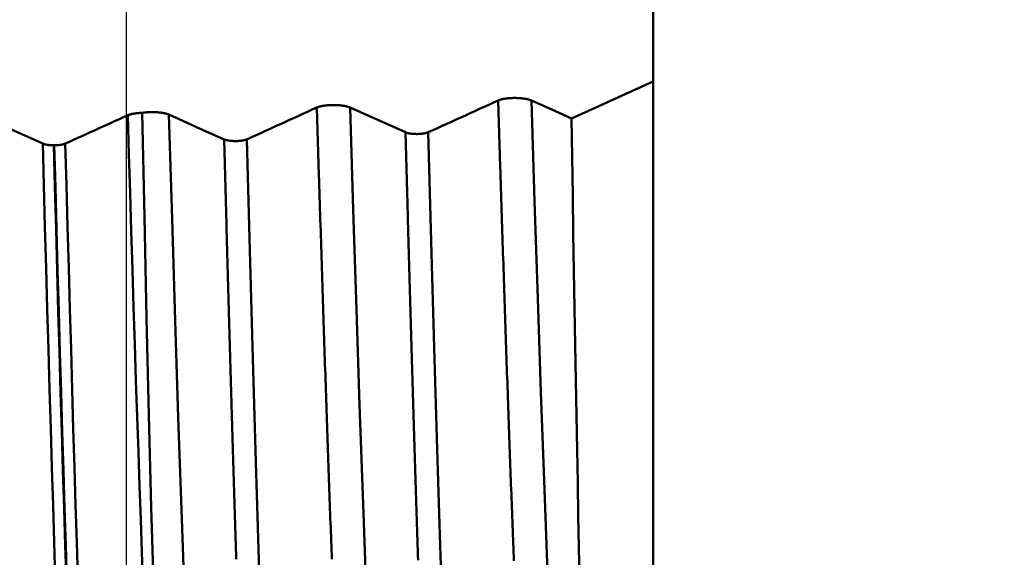
# Model space of a CAD drawing. Extents: x -65 to 107, y -39 to 95.
# Drawn here: x 61 to 69, y -5 to 0 of the extents above; entities that cross this region are included whole.
import ezdxf

# ---------------------------------------------------------------- set-up
doc = ezdxf.new("R2010")
doc.units = 0
doc.header["$PDMODE"] = 1
for name, color, linetype, lineweight in [('1', 4, 'Continuous', 50), ('2', 7, 'Continuous', 25), ('SK2', 7, 'Continuous', 25)]:
    doc.layers.add(name, color=color, linetype=linetype, lineweight=lineweight)
doc.styles.add('STANDARD 3.5 mm', font='monos.ttf', dxfattribs={"height": 3.5})
doc.dimstyles.new('AM_DIN', dxfattribs={"dimtxt": 3.5, "dimasz": 2.5, "dimexe": 2, "dimexo": 1, "dimgap": 1, "dimtad": 1, "dimdec": 1, "dimzin": 0, "dimdsep": 46, "dimtxsty": 'STANDARD 3.5 mm', "dimcen": 0.09, "dimadec": 0, "dimazin": 2, "dimtm": 1e-09, "dimtfac": 0.707107, "dimtmove": 0, "dimatfit": 3, "dimfxl": 1, "dimtolj": 1, "dimtzin": 0, "dimlwd": -1, "dimlwe": -1, "dimarcsym": 0})

# ---------------------------------------------------------------- blocks, each defined once
blk = doc.blocks.new('*D3')
at = {"layer": '2', "color": 0}
for p, q in [((90, 8.6), (90, 28.3431)), ((90, 11.1), (90, 13.6)), ((66.134, 8.6), (92, 8.6)), ((90, 8.6), (90, 6.1)), ((90, -6.1), (90, 6.1)), ((90, -8.6), (90, -6.1)), ((66.134, -8.6), (92, -8.6)), ((90, -11.1), (90, -13.6))]:
    blk.add_line(p, q, dxfattribs=at)
for points in [[(89.5833, 11.1), (90.4167, 11.1), (90, 8.6)], [(89.5833, -11.1), (90.4167, -11.1), (90, -8.6)]]:
    blk.add_solid(points, dxfattribs=at)
at = {"layer": 'DEFPOINTS', "color": 0}
for p in [(65.134, 8.6), (65.134, -8.6), (90, -8.6)]:
    blk.add_point(p, dxfattribs=at)
at = {"layer": '2', "color": 0, "insert": (87.1369, 20), "char_height": 3.5, "attachment_point": 5, "rotation": 90, "style": 'STANDARD 3.5 mm'}
blk.add_mtext('\\A1;%%C17.2', dxfattribs=at)
blk = doc.blocks.new('*D4')
at = {"layer": '2', "color": 0}
for p, q in [((105, 9.122), (105, 34.2678)), ((105, 11.622), (105, 14.122)), ((62.6412, 9.122), (107, 9.122)), ((105, 9.122), (105, 6.622)), ((105, -6.622), (105, 6.622)), ((105, -9.122), (105, -6.622)), ((62.6412, -9.122), (107, -9.122)), ((105, -11.622), (105, -14.122))]:
    blk.add_line(p, q, dxfattribs=at)
for points in [[(104.5833, 11.622), (105.4167, 11.622), (105, 9.122)], [(104.5833, -11.622), (105.4167, -11.622), (105, -9.122)]]:
    blk.add_solid(points, dxfattribs=at)
at = {"layer": 'DEFPOINTS', "color": 0}
for p in [(61.6412, 9.122), (61.6412, -9.122), (105, -9.122)]:
    blk.add_point(p, dxfattribs=at)
at = {"layer": '2', "color": 0, "insert": (102.1885, 22.9449), "char_height": 3.5, "attachment_point": 5, "rotation": 90, "style": 'STANDARD 3.5 mm'}
blk.add_mtext('\\A1;M18x1.5', dxfattribs=at)
blk = doc.blocks.new('*D11')
at = {"layer": 'DEFPOINTS', "color": 0}
for p in [(61.6412, 9.122), (-44, -5.5), (61.6412, -30)]:
    blk.add_point(p, dxfattribs=at)
at = {"layer": 'SK2', "color": 0}
for p, q in [((61.6412, 8.122), (61.6412, -32)), ((-44, -8.875), (-44, -32)), ((-41.5, -30), (59.1412, -30))]:
    blk.add_line(p, q, dxfattribs=at)
for points in [[(-41.5, -29.5833), (-41.5, -30.4167), (-44, -30)], [(59.1412, -29.5833), (59.1412, -30.4167), (61.6412, -30)]]:
    blk.add_solid(points, dxfattribs=at)
at = {"layer": 'SK2', "color": 0, "insert": (10.5974, -27.1885), "char_height": 3.5, "attachment_point": 5, "style": 'STANDARD 3.5 mm'}
blk.add_mtext('\\A1;105.6', dxfattribs=at)

msp = doc.modelspace()

# ---------------------------------------------------------------- linework, layer by layer
at = {"layer": '1'}
for p, q in [((66, -0.8693), (66, 0.8693)), ((66, -0.9029), (66, -0.8693)), ((66, -0.9029), (66, -5.6474)), ((61.0436, -1.4299), (61.0476, -1.4299))]:
    msp.add_line(p, q, dxfattribs=at)
for points in [[(66, -0.9029), (65.7754, -1.0045), (65.5506, -1.106), (65.3257, -1.2076)], [(64.7189, -1.0591), (64.7196, -1.0588), (64.7202, -1.0585), (64.7209, -1.0582), (64.7216, -1.058), (64.7223, -1.0577), (64.723, -1.0574), (64.7237, -1.0571), (64.7244, -1.0568), (64.7251, -1.0565), (64.7258, -1.0563), (64.7266, -1.056), (64.7273, -1.0557), (64.7281, -1.0554), (64.7289, -1.0552), (64.7296, -1.0549), (64.7304, -1.0546), (64.7312, -1.0544), (64.732, -1.0541), (64.7328, -1.0538), (64.7336, -1.0536), (64.7345, -1.0533), (64.7353, -1.053), (64.7361, -1.0528), (64.737, -1.0525), (64.7378, -1.0523), (64.7387, -1.052), (64.7396, -1.0518), (64.7405, -1.0515), (64.7414, -1.0513), (64.7423, -1.051), (64.7432, -1.0508), (64.7441, -1.0505), (64.745, -1.0503), (64.7459, -1.0501), (64.7469, -1.0498), (64.7478, -1.0496), (64.7487, -1.0494), (64.7497, -1.0491), (64.7507, -1.0489), (64.7516, -1.0487), (64.7526, -1.0485), (64.7536, -1.0482), (64.7546, -1.048), (64.7556, -1.0478), (64.7566, -1.0476), (64.7576, -1.0474), (64.7586, -1.0472), (64.7596, -1.047), (64.7607, -1.0468), (64.7617, -1.0466), (64.7627, -1.0464), (64.7638, -1.0462), (64.7649, -1.046), (64.7659, -1.0458), (64.767, -1.0456), (64.7681, -1.0454), (64.7692, -1.0452), (64.7703, -1.045), (64.7714, -1.0448), (64.7725, -1.0446), (64.7736, -1.0445), (64.7747, -1.0443), (64.7758, -1.0441), (64.7769, -1.0439), (64.7781, -1.0438), (64.7792, -1.0436), (64.7803, -1.0434), (64.7815, -1.0433), (64.7826, -1.0431), (64.7838, -1.043), (64.7849, -1.0428), (64.7861, -1.0427), (64.7873, -1.0425), (64.7884, -1.0424), (64.7896, -1.0422), (64.7908, -1.0421), (64.792, -1.0419), (64.7932, -1.0418), (64.7944, -1.0417), (64.7956, -1.0415), (64.7968, -1.0414), (64.798, -1.0413), (64.7992, -1.0412), (64.8004, -1.041), (64.8016, -1.0409), (64.8028, -1.0408), (64.8041, -1.0407), (64.8053, -1.0406), (64.8065, -1.0405), (64.8078, -1.0404), (64.809, -1.0403), (64.8102, -1.0402), (64.8115, -1.0401), (64.8127, -1.04), (64.814, -1.0399), (64.8153, -1.0398), (64.8165, -1.0397), (64.8178, -1.0396), (64.8191, -1.0396), (64.8203, -1.0395), (64.8216, -1.0394), (64.8229, -1.0393), (64.8254, -1.0392), (64.828, -1.0391), (64.8306, -1.0389), (64.8331, -1.0388), (64.8357, -1.0387), (64.8383, -1.0387), (64.8409, -1.0386), (64.8435, -1.0385), (64.8461, -1.0385), (64.8487, -1.0384), (64.8513, -1.0384), (64.8539, -1.0384), (64.8565, -1.0384), (64.8591, -1.0384), (64.8617, -1.0384), (64.8643, -1.0384), (64.8669, -1.0385), (64.8695, -1.0385), (64.8721, -1.0386), (64.8747, -1.0387), (64.8773, -1.0388), (64.8799, -1.0389), (64.8824, -1.039), (64.885, -1.0391), (64.8863, -1.0391), (64.8876, -1.0392), (64.8889, -1.0393), (64.8901, -1.0393), (64.8914, -1.0394), (64.8927, -1.0395), (64.8939, -1.0396), (64.8952, -1.0396), (64.8965, -1.0397), (64.8977, -1.0398), (64.899, -1.0399), (64.9002, -1.04), (64.9015, -1.0401), (64.9027, -1.0402), (64.904, -1.0403), (64.9052, -1.0404), (64.9064, -1.0405), (64.9077, -1.0406), (64.9089, -1.0407), (64.9101, -1.0408), (64.9113, -1.0409), (64.9126, -1.0411), (64.9138, -1.0412), (64.915, -1.0413), (64.9162, -1.0414), (64.9174, -1.0416), (64.9186, -1.0417), (64.9198, -1.0418), (64.921, -1.042), (64.9222, -1.0421), (64.9234, -1.0423), (64.9245, -1.0424), (64.9257, -1.0425), (64.9269, -1.0427), (64.9281, -1.0428), (64.9292, -1.043), (64.9304, -1.0432), (64.9315, -1.0433), (64.9327, -1.0435), (64.9338, -1.0436), (64.935, -1.0438), (64.9361, -1.044), (64.9372, -1.0441), (64.9383, -1.0443), (64.9394, -1.0445), (64.9406, -1.0447), (64.9417, -1.0449), (64.9428, -1.045), (64.9438, -1.0452), (64.9449, -1.0454), (64.946, -1.0456), (64.9471, -1.0458), (64.9481, -1.046), (64.9492, -1.0462), (64.9502, -1.0464), (64.9513, -1.0466), (64.9523, -1.0468), (64.9534, -1.047), (64.9544, -1.0472), (64.9554, -1.0474), (64.9564, -1.0476), (64.9574, -1.0478), (64.9584, -1.048), (64.9594, -1.0483), (64.9604, -1.0485), (64.9614, -1.0487), (64.9624, -1.0489), (64.9633, -1.0491), (64.9643, -1.0494), (64.9652, -1.0496), (64.9662, -1.0498), (64.9671, -1.0501), (64.9681, -1.0503), (64.969, -1.0505), (64.9699, -1.0508), (64.9708, -1.051), (64.9717, -1.0513), (64.9726, -1.0515), (64.9735, -1.0518), (64.9744, -1.052), (64.9752, -1.0523), (64.9761, -1.0525), (64.977, -1.0528), (64.9778, -1.053), (64.9786, -1.0533), (64.9795, -1.0536), (64.9803, -1.0538), (64.9811, -1.0541), (64.9819, -1.0543), (64.9827, -1.0546), (64.9835, -1.0549), (64.9843, -1.0551), (64.9851, -1.0554), (64.9858, -1.0557), (64.9866, -1.056), (64.9873, -1.0562), (64.988, -1.0565), (64.9888, -1.0568), (64.9895, -1.0571), (64.9902, -1.0574), (64.9909, -1.0577), (64.9916, -1.0579), (64.9923, -1.0582), (64.993, -1.0585), (64.9937, -1.0588), (64.9943, -1.0591)], [(62.6396, -1.3807), (62.6783, -1.3631), (62.717, -1.3456), (62.7557, -1.3281), (62.7944, -1.3105), (62.8331, -1.293), (62.8718, -1.2754), (62.9105, -1.2579), (62.9492, -1.2404), (62.9878, -1.2228), (63.0265, -1.2053), (63.0652, -1.1877), (63.1038, -1.1702), (63.1425, -1.1526), (63.1811, -1.1351), (63.2198, -1.1175)], [(63.2198, -1.1175), (63.2204, -1.1173), (63.2211, -1.117), (63.2217, -1.1167), (63.2224, -1.1164), (63.2231, -1.1161), (63.2238, -1.1158), (63.2245, -1.1155), (63.2252, -1.1153), (63.2259, -1.115), (63.2267, -1.1147), (63.2274, -1.1144), (63.2282, -1.1141), (63.2289, -1.1139), (63.2297, -1.1136), (63.2305, -1.1133), (63.2313, -1.113), (63.2321, -1.1128), (63.2329, -1.1125), (63.2337, -1.1122), (63.2345, -1.112), (63.2353, -1.1117), (63.2361, -1.1115), (63.237, -1.1112), (63.2378, -1.1109), (63.2387, -1.1107), (63.2396, -1.1104), (63.2404, -1.1102), (63.2413, -1.1099), (63.2422, -1.1097), (63.2431, -1.1094), (63.244, -1.1092), (63.2449, -1.109), (63.2458, -1.1087), (63.2468, -1.1085), (63.2477, -1.1083), (63.2486, -1.108), (63.2496, -1.1078), (63.2505, -1.1076), (63.2515, -1.1073), (63.2525, -1.1071), (63.2534, -1.1069), (63.2544, -1.1067), (63.2554, -1.1065), (63.2564, -1.1062), (63.2574, -1.106), (63.2584, -1.1058), (63.2594, -1.1056), (63.2605, -1.1054), (63.2615, -1.1052), (63.2625, -1.105), (63.2636, -1.1048), (63.2646, -1.1046), (63.2657, -1.1044), (63.2668, -1.1042), (63.2678, -1.104), (63.2689, -1.1038), (63.27, -1.1036), (63.2711, -1.1034), (63.2722, -1.1033), (63.2733, -1.1031), (63.2744, -1.1029), (63.2755, -1.1027), (63.2766, -1.1026), (63.2778, -1.1024), (63.2789, -1.1022), (63.28, -1.102), (63.2812, -1.1019), (63.2823, -1.1017), (63.2835, -1.1016), (63.2846, -1.1014), (63.2858, -1.1012), (63.287, -1.1011), (63.2881, -1.1009), (63.2893, -1.1008), (63.2905, -1.1007), (63.2917, -1.1005), (63.2928, -1.1004), (63.294, -1.1002), (63.2952, -1.1001), (63.2964, -1.1), (63.2976, -1.0998), (63.2988, -1.0997), (63.3, -1.0996), (63.3012, -1.0995), (63.3025, -1.0994), (63.3037, -1.0992), (63.3049, -1.0991), (63.3061, -1.099), (63.3074, -1.0989), (63.3086, -1.0988), (63.3098, -1.0987), (63.3111, -1.0986), (63.3123, -1.0985), (63.3136, -1.0984), (63.3149, -1.0983), (63.3161, -1.0982), (63.3174, -1.0982), (63.3186, -1.0981), (63.3199, -1.098), (63.3212, -1.0979), (63.3224, -1.0978), (63.3237, -1.0978), (63.3263, -1.0976), (63.3288, -1.0975), (63.3314, -1.0974), (63.334, -1.0973), (63.3366, -1.0972), (63.3392, -1.0971), (63.3418, -1.097), (63.3443, -1.097), (63.3469, -1.0969), (63.3495, -1.0969), (63.3521, -1.0968), (63.3547, -1.0968), (63.3573, -1.0968), (63.3599, -1.0968), (63.3625, -1.0969), (63.3651, -1.0969), (63.3677, -1.0969), (63.3703, -1.097), (63.3729, -1.097), (63.3755, -1.0971), (63.3781, -1.0972), (63.3807, -1.0973), (63.3833, -1.0974), (63.3859, -1.0975), (63.3871, -1.0976), (63.3884, -1.0976), (63.3897, -1.0977), (63.391, -1.0978), (63.3923, -1.0978), (63.3935, -1.0979), (63.3948, -1.098), (63.396, -1.0981), (63.3973, -1.0982), (63.3986, -1.0983), (63.3998, -1.0983), (63.4011, -1.0984), (63.4023, -1.0985), (63.4036, -1.0986), (63.4048, -1.0987), (63.406, -1.0988), (63.4073, -1.0989), (63.4085, -1.099), (63.4097, -1.0992), (63.411, -1.0993), (63.4122, -1.0994), (63.4134, -1.0995), (63.4146, -1.0996), (63.4158, -1.0997), (63.417, -1.0999), (63.4182, -1.1), (63.4194, -1.1001), (63.4206, -1.1003), (63.4218, -1.1004), (63.423, -1.1005), (63.4242, -1.1007), (63.4254, -1.1008), (63.4266, -1.101), (63.4277, -1.1011), (63.4289, -1.1013), (63.4301, -1.1014), (63.4312, -1.1016), (63.4324, -1.1017), (63.4335, -1.1019), (63.4347, -1.1021), (63.4358, -1.1022), (63.4369, -1.1024), (63.4381, -1.1026), (63.4392, -1.1027), (63.4403, -1.1029), (63.4414, -1.1031), (63.4425, -1.1033), (63.4436, -1.1035), (63.4447, -1.1036), (63.4458, -1.1038), (63.4468, -1.104), (63.4479, -1.1042), (63.449, -1.1044), (63.45, -1.1046), (63.4511, -1.1048), (63.4521, -1.105), (63.4532, -1.1052), (63.4542, -1.1054), (63.4552, -1.1056), (63.4562, -1.1058), (63.4572, -1.106), (63.4583, -1.1062), (63.4593, -1.1065), (63.4602, -1.1067), (63.4612, -1.1069), (63.4622, -1.1071), (63.4632, -1.1073), (63.4642, -1.1076), (63.4651, -1.1078), (63.4661, -1.108), (63.467, -1.1083), (63.468, -1.1085), (63.4689, -1.1087), (63.4698, -1.109), (63.4707, -1.1092), (63.4716, -1.1095), (63.4725, -1.1097), (63.4734, -1.1099), (63.4743, -1.1102), (63.4752, -1.1104), (63.4761, -1.1107), (63.4769, -1.111), (63.4778, -1.1112), (63.4786, -1.1115), (63.4795, -1.1117), (63.4803, -1.112), (63.4811, -1.1122), (63.482, -1.1125), (63.4828, -1.1128), (63.4836, -1.113), (63.4843, -1.1133), (63.4851, -1.1136), (63.4859, -1.1138), (63.4867, -1.1141), (63.4874, -1.1144), (63.4881, -1.1147), (63.4889, -1.1149), (63.4896, -1.1152), (63.4903, -1.1155), (63.4911, -1.1158), (63.4918, -1.1161), (63.4925, -1.1164), (63.4932, -1.1167), (63.4938, -1.117), (63.4945, -1.1172), (63.4952, -1.1175)], [(63.3438, -4.8535), (63.3424, -4.8163), (63.341, -4.7789), (63.3396, -4.7414), (63.3381, -4.7036), (63.3367, -4.6657), (63.3353, -4.6276), (63.3339, -4.5894), (63.3324, -4.551), (63.331, -4.5124), (63.3296, -4.4737), (63.3282, -4.4348), (63.3267, -4.3957), (63.3253, -4.3565), (63.3239, -4.3172), (63.3224, -4.2776), (63.321, -4.2379), (63.3196, -4.1981), (63.3182, -4.1581), (63.3167, -4.118), (63.3153, -4.0777), (63.3139, -4.0372), (63.3125, -3.9966), (63.311, -3.9559), (63.3096, -3.915), (63.3082, -3.874), (63.3068, -3.8329), (63.3053, -3.7916), (63.3039, -3.7501), (63.3025, -3.7086), (63.3011, -3.6669), (63.2996, -3.625), (63.2982, -3.5831), (63.2968, -3.541), (63.2954, -3.4987), (63.2939, -3.4564), (63.2925, -3.4139), (63.2911, -3.3713), (63.2897, -3.3286), (63.2882, -3.2857), (63.2868, -3.2428), (63.2854, -3.1997), (63.2839, -3.1565), (63.2825, -3.1132), (63.2811, -3.0698), (63.2797, -3.0262), (63.2782, -2.9826), (63.2768, -2.9388), (63.2754, -2.895), (63.274, -2.851), (63.2725, -2.8069), (63.2711, -2.7627), (63.2697, -2.7185), (63.2683, -2.6741), (63.2668, -2.6296), (63.2654, -2.585), (63.264, -2.5404), (63.2626, -2.4956), (63.2611, -2.4508), (63.2597, -2.4058), (63.2583, -2.3608), (63.2569, -2.3157), (63.2554, -2.2705), (63.254, -2.2252), (63.2526, -2.1798), (63.2511, -2.1344), (63.2497, -2.0888), (63.2483, -2.0432), (63.2469, -1.9976), (63.2454, -1.9518), (63.244, -1.906), (63.2426, -1.8601), (63.2412, -1.8141), (63.2397, -1.7681), (63.2383, -1.722), (63.2369, -1.6758), (63.234, -1.5833), (63.2312, -1.4906), (63.2283, -1.3976), (63.2255, -1.3045), (63.2226, -1.2111), (63.2198, -1.1175)], [(63.6777, -6.2144), (63.6516, -5.6491), (63.6255, -5.016), (63.5995, -4.3227), (63.5734, -3.577), (63.5473, -2.7878), (63.5212, -1.9648), (63.4952, -1.1175)], [(64.1389, -1.3223), (64.1776, -1.3048), (64.2163, -1.2872), (64.255, -1.2697), (64.2937, -1.2522), (64.3324, -1.2346), (64.3711, -1.2171), (64.4097, -1.1995), (64.4484, -1.182), (64.4871, -1.1644), (64.5257, -1.1469), (64.5644, -1.1293), (64.603, -1.1118), (64.6417, -1.0942), (64.6803, -1.0767), (64.7189, -1.0591)], [(64.8499, -4.8677), (64.8485, -4.832), (64.847, -4.796), (64.8456, -4.7599), (64.8441, -4.7236), (64.8427, -4.6872), (64.8413, -4.6505), (64.8398, -4.6137), (64.8384, -4.5768), (64.8369, -4.5396), (64.8355, -4.5023), (64.8341, -4.4648), (64.8326, -4.4272), (64.8312, -4.3894), (64.8298, -4.3514), (64.8283, -4.3133), (64.8269, -4.275), (64.8254, -4.2366), (64.824, -4.198), (64.8226, -4.1592), (64.8211, -4.1203), (64.8197, -4.0813), (64.8182, -4.0421), (64.8168, -4.0027), (64.8154, -3.9632), (64.8139, -3.9236), (64.8125, -3.8838), (64.811, -3.8439), (64.8096, -3.8038), (64.8082, -3.7636), (64.8067, -3.7232), (64.8053, -3.6827), (64.8038, -3.6421), (64.8024, -3.6013), (64.801, -3.5604), (64.7995, -3.5194), (64.7981, -3.4783), (64.7967, -3.437), (64.7952, -3.3955), (64.7938, -3.354), (64.7923, -3.3123), (64.7909, -3.2706), (64.7895, -3.2286), (64.788, -3.1866), (64.7866, -3.1445), (64.7851, -3.1022), (64.7837, -3.0598), (64.7823, -3.0173), (64.7808, -2.9747), (64.7794, -2.932), (64.7779, -2.8892), (64.7765, -2.8462), (64.7751, -2.8032), (64.7736, -2.76), (64.7722, -2.7168), (64.7707, -2.6735), (64.7693, -2.63), (64.7679, -2.5865), (64.7664, -2.5428), (64.765, -2.4991), (64.7636, -2.4553), (64.7621, -2.4113), (64.7607, -2.3673), (64.7592, -2.3232), (64.7578, -2.279), (64.7564, -2.2348), (64.7549, -2.1904), (64.7535, -2.146), (64.752, -2.1015), (64.7506, -2.0569), (64.7492, -2.0122), (64.7477, -1.9675), (64.7463, -1.9226), (64.7448, -1.8777), (64.7434, -1.8328), (64.742, -1.7877), (64.7405, -1.7426), (64.7391, -1.6975), (64.7376, -1.6522), (64.7362, -1.6069), (64.7333, -1.5162), (64.7305, -1.4252), (64.7276, -1.334), (64.7247, -1.2425), (64.7218, -1.1509), (64.7189, -1.0591)], [(65.1785, -6.0546), (65.1522, -5.5023), (65.1259, -4.8827), (65.0996, -4.2034), (65.0733, -3.4723), (65.047, -2.6981), (65.0207, -1.8905), (64.9943, -1.0591)], [(61.139, -1.4159), (61.1734, -1.4003), (61.2078, -1.3847), (61.2423, -1.3691), (61.2767, -1.3535), (61.3111, -1.3379), (61.3455, -1.3223), (61.3799, -1.3067), (61.4143, -1.2911), (61.4487, -1.2755), (61.4831, -1.2599), (61.5175, -1.2443), (61.5519, -1.2287), (61.5863, -1.2131), (61.6206, -1.1975), (61.655, -1.1819)], [(61.655, -1.1819), (61.6553, -1.1818), (61.6556, -1.1816), (61.6559, -1.1815), (61.6562, -1.1814), (61.6565, -1.1812), (61.6568, -1.1811), (61.6571, -1.181), (61.6574, -1.1809), (61.6577, -1.1807), (61.658, -1.1806), (61.6583, -1.1805), (61.6586, -1.1803), (61.6589, -1.1802), (61.6592, -1.1801), (61.6595, -1.18), (61.6598, -1.1798), (61.6601, -1.1797), (61.6605, -1.1796), (61.6608, -1.1795), (61.6611, -1.1793), (61.6614, -1.1792), (61.6618, -1.1791), (61.6621, -1.179), (61.6624, -1.1788), (61.6627, -1.1787), (61.6631, -1.1786), (61.6634, -1.1785), (61.6638, -1.1784), (61.6641, -1.1782), (61.6644, -1.1781), (61.6648, -1.178), (61.6651, -1.1779), (61.6655, -1.1777), (61.6658, -1.1776), (61.6662, -1.1775), (61.6665, -1.1774), (61.6669, -1.1773), (61.6672, -1.1771), (61.6676, -1.177), (61.6679, -1.1769), (61.6683, -1.1768), (61.6686, -1.1767), (61.669, -1.1766), (61.6694, -1.1764), (61.6697, -1.1763), (61.6701, -1.1762), (61.6705, -1.1761), (61.6708, -1.176), (61.6712, -1.1759), (61.6716, -1.1757), (61.672, -1.1756), (61.6723, -1.1755), (61.6727, -1.1754), (61.6731, -1.1753), (61.6735, -1.1752), (61.6739, -1.1751), (61.6743, -1.1749), (61.6746, -1.1748), (61.675, -1.1747), (61.6754, -1.1746), (61.6758, -1.1745), (61.6762, -1.1744), (61.6766, -1.1743), (61.677, -1.1742), (61.6774, -1.1741), (61.6778, -1.1739), (61.6782, -1.1738), (61.6786, -1.1737), (61.6794, -1.1735), (61.6802, -1.1733), (61.681, -1.1731), (61.6818, -1.1729), (61.6827, -1.1727), (61.6835, -1.1725), (61.6844, -1.1723), (61.6852, -1.172), (61.6861, -1.1718), (61.6869, -1.1716), (61.6878, -1.1714), (61.6886, -1.1712), (61.6891, -1.1711), (61.6895, -1.1711), (61.69, -1.171), (61.6904, -1.1709), (61.6908, -1.1708), (61.6913, -1.1707), (61.6917, -1.1706), (61.6922, -1.1705), (61.6926, -1.1704), (61.6931, -1.1703), (61.694, -1.1701), (61.6949, -1.1699), (61.6958, -1.1697), (61.6967, -1.1695), (61.6976, -1.1694), (61.6986, -1.1692), (61.6995, -1.169), (61.7004, -1.1688), (61.7014, -1.1687), (61.7023, -1.1685), (61.7033, -1.1683), (61.7043, -1.1681), (61.7052, -1.168), (61.7062, -1.1678), (61.7072, -1.1677), (61.7082, -1.1675), (61.7091, -1.1673), (61.7101, -1.1672), (61.7111, -1.167), (61.7121, -1.1669), (61.7131, -1.1667), (61.7141, -1.1666), (61.7151, -1.1664), (61.7162, -1.1663), (61.7172, -1.1661), (61.7182, -1.166), (61.7192, -1.1658), (61.7203, -1.1657), (61.7213, -1.1656), (61.7223, -1.1654), (61.7234, -1.1653), (61.7244, -1.1652), (61.7255, -1.165), (61.7265, -1.1649), (61.7276, -1.1648), (61.7286, -1.1647), (61.7297, -1.1645), (61.7308, -1.1644), (61.7318, -1.1643), (61.7329, -1.1642), (61.734, -1.1641), (61.735, -1.164), (61.7361, -1.1639), (61.7372, -1.1638), (61.7383, -1.1637), (61.7394, -1.1635), (61.7405, -1.1635), (61.7416, -1.1634), (61.7427, -1.1633), (61.7438, -1.1632), (61.7449, -1.1631), (61.746, -1.163), (61.7471, -1.1629), (61.7482, -1.1628), (61.7493, -1.1627), (61.7504, -1.1626), (61.7515, -1.1626), (61.7527, -1.1625), (61.7538, -1.1624), (61.7549, -1.1623), (61.756, -1.1623), (61.7572, -1.1622), (61.7583, -1.1621), (61.7594, -1.1621), (61.7606, -1.162), (61.7617, -1.162), (61.7628, -1.1619), (61.764, -1.1618), (61.7651, -1.1618), (61.7663, -1.1617), (61.7674, -1.1617), (61.7686, -1.1616), (61.7697, -1.1616), (61.7708, -1.1616), (61.772, -1.1615), (61.7731, -1.1615), (61.7743, -1.1614)], [(61.8357, -6.4096), (61.8265, -6.2047), (61.8174, -5.9916), (61.8085, -5.7706), (61.7996, -5.541), (61.7906, -5.3014), (61.7813, -5.0519), (61.7719, -4.7931), (61.7624, -4.5255), (61.7527, -4.2497), (61.7429, -3.9661), (61.7331, -3.6754), (61.7233, -3.3783), (61.7134, -3.0756), (61.7035, -2.7679), (61.6937, -2.456), (61.6839, -2.1406), (61.6741, -1.8226), (61.6645, -1.5028), (61.655, -1.1819)], [(61.7743, -1.1614), (61.7751, -1.1613), (61.776, -1.1612), (61.7768, -1.161), (61.7777, -1.1609), (61.7785, -1.1608), (61.7794, -1.1606), (61.7803, -1.1605), (61.7811, -1.1604), (61.782, -1.1603), (61.7829, -1.1601), (61.7838, -1.16), (61.7846, -1.1599), (61.7855, -1.1598), (61.7864, -1.1597), (61.7873, -1.1595), (61.7882, -1.1594), (61.7891, -1.1593), (61.79, -1.1592), (61.7909, -1.1591), (61.7918, -1.159), (61.7927, -1.1589), (61.7936, -1.1588), (61.7945, -1.1587), (61.7954, -1.1586), (61.7973, -1.1584), (61.7991, -1.1582), (61.801, -1.158), (61.8019, -1.1579), (61.8028, -1.1578), (61.8038, -1.1577), (61.8047, -1.1576), (61.8056, -1.1575), (61.8066, -1.1575), (61.8075, -1.1574), (61.8084, -1.1573), (61.8103, -1.1571), (61.8123, -1.157), (61.8142, -1.1568), (61.8161, -1.1567), (61.818, -1.1566), (61.8199, -1.1564), (61.8219, -1.1563), (61.8238, -1.1562), (61.8258, -1.1561), (61.8278, -1.156), (61.8297, -1.1559), (61.8317, -1.1558), (61.8337, -1.1557), (61.8356, -1.1556), (61.8376, -1.1556), (61.8396, -1.1555), (61.8416, -1.1554), (61.8435, -1.1554), (61.8455, -1.1554), (61.8475, -1.1553), (61.8495, -1.1553), (61.8515, -1.1553), (61.8535, -1.1552), (61.8554, -1.1552), (61.8574, -1.1552), (61.8594, -1.1552), (61.8614, -1.1552), (61.8634, -1.1552), (61.8654, -1.1553), (61.8674, -1.1553), (61.8694, -1.1553), (61.8714, -1.1554), (61.8734, -1.1554), (61.8754, -1.1555), (61.8773, -1.1555), (61.8793, -1.1556), (61.8813, -1.1557), (61.8833, -1.1558), (61.8852, -1.1558), (61.8872, -1.1559), (61.8892, -1.156), (61.8911, -1.1561), (61.8931, -1.1562), (61.895, -1.1564), (61.8969, -1.1565), (61.8989, -1.1566), (61.9008, -1.1567), (61.9027, -1.1569), (61.9046, -1.157), (61.9065, -1.1572), (61.9084, -1.1574), (61.9103, -1.1575), (61.9121, -1.1577), (61.914, -1.1579), (61.9159, -1.1581), (61.9177, -1.1583), (61.9196, -1.1585), (61.9214, -1.1587), (61.9223, -1.1588), (61.9232, -1.1589), (61.9241, -1.159), (61.925, -1.1591), (61.9259, -1.1592), (61.9268, -1.1593), (61.9277, -1.1594), (61.9286, -1.1595), (61.9295, -1.1596), (61.9304, -1.1598), (61.9313, -1.1599), (61.9322, -1.16), (61.9331, -1.1601), (61.9339, -1.1602), (61.9348, -1.1604), (61.9357, -1.1605), (61.9366, -1.1606), (61.9374, -1.1608), (61.9383, -1.1609), (61.9391, -1.161), (61.94, -1.1611), (61.9409, -1.1613), (61.9417, -1.1614), (61.9425, -1.1616), (61.9434, -1.1617), (61.9442, -1.1618), (61.9451, -1.162), (61.9459, -1.1621), (61.9467, -1.1623), (61.9475, -1.1624), (61.9484, -1.1625), (61.9492, -1.1627), (61.95, -1.1628), (61.9508, -1.163), (61.9516, -1.1631), (61.9524, -1.1633), (61.9532, -1.1634), (61.954, -1.1636), (61.9548, -1.1638), (61.9556, -1.1639), (61.9563, -1.1641), (61.9571, -1.1642), (61.9579, -1.1644), (61.9587, -1.1646), (61.9594, -1.1647), (61.9602, -1.1649), (61.961, -1.1651), (61.9617, -1.1652), (61.9625, -1.1654), (61.9632, -1.1656), (61.964, -1.1657), (61.9647, -1.1659), (61.9654, -1.1661), (61.9662, -1.1663), (61.9669, -1.1664), (61.9676, -1.1666), (61.9684, -1.1668), (61.9691, -1.167), (61.9698, -1.1672), (61.9705, -1.1673), (61.9712, -1.1675), (61.9719, -1.1677), (61.9726, -1.1679), (61.9733, -1.1681), (61.974, -1.1683), (61.9746, -1.1685), (61.9753, -1.1686), (61.976, -1.1688), (61.9767, -1.169), (61.9773, -1.1692), (61.978, -1.1694), (61.9786, -1.1696), (61.9793, -1.1698), (61.9799, -1.17), (61.9806, -1.1702), (61.9812, -1.1704), (61.9818, -1.1706), (61.9825, -1.1708), (61.9831, -1.171), (61.9837, -1.1712), (61.9843, -1.1714), (61.9849, -1.1716), (61.9855, -1.1718), (61.9861, -1.172), (61.9867, -1.1722), (61.9873, -1.1724), (61.9878, -1.1727), (61.9884, -1.1729), (61.989, -1.1731), (61.9895, -1.1733), (61.9901, -1.1735), (61.9907, -1.1737), (61.9912, -1.1739), (61.9918, -1.1742), (61.9923, -1.1744), (61.9929, -1.1746), (61.9934, -1.1748), (61.9939, -1.175), (61.9944, -1.1753), (61.995, -1.1755), (61.9955, -1.1757), (61.996, -1.1759)], [(61.7743, -1.1614), (61.7928, -2.0221), (61.8115, -2.8587), (61.8306, -3.6621), (61.8502, -4.423), (61.8707, -5.1316), (61.8919, -5.7802), (61.9135, -6.3614)], [(62.1769, -6.3741), (62.1511, -5.7958), (62.1252, -5.1492), (62.0994, -4.4419), (62.0735, -3.6818), (62.0477, -2.8776), (62.0218, -2.0391), (61.996, -1.1759)], [(65.3257, -1.2076), (65.3307, -1.5284), (65.3358, -1.8459), (65.3409, -2.16), (65.346, -2.4707), (65.3512, -2.778), (65.3564, -3.08), (65.3616, -3.3757), (65.3668, -3.6649), (65.3719, -3.9475), (65.3771, -4.2233), (65.3822, -4.4925), (65.3873, -4.7551), (65.3924, -5.0111), (65.3975, -5.2596), (65.4027, -5.4989), (65.408, -5.7285), (65.4132, -5.9483), (65.4185, -6.1584), (65.4238, -6.3587)], [(62.5529, -4.854), (62.5515, -4.8109), (62.5501, -4.7678), (62.5487, -4.7244), (62.5474, -4.6809), (62.546, -4.6372), (62.5446, -4.5934), (62.5432, -4.5494), (62.5419, -4.5053), (62.5405, -4.461), (62.5391, -4.4166), (62.5377, -4.372), (62.5364, -4.3272), (62.535, -4.2823), (62.5336, -4.2373), (62.5322, -4.1921), (62.5309, -4.1468), (62.5295, -4.1013), (62.5281, -4.0557), (62.5267, -4.01), (62.5254, -3.9641), (62.524, -3.9181), (62.5226, -3.8719), (62.5212, -3.8257), (62.5199, -3.7793), (62.5185, -3.7327), (62.5171, -3.6861), (62.5157, -3.6393), (62.5144, -3.5924), (62.513, -3.5453), (62.5116, -3.4982), (62.5102, -3.4509), (62.5089, -3.4035), (62.5075, -3.356), (62.5061, -3.3084), (62.5047, -3.2607), (62.5034, -3.2129), (62.502, -3.1649), (62.5006, -3.1169), (62.4992, -3.0687), (62.4979, -3.0205), (62.4965, -2.9721), (62.4951, -2.9237), (62.4937, -2.8751), (62.4924, -2.8264), (62.491, -2.7777), (62.4896, -2.7288), (62.4882, -2.6799), (62.4869, -2.6309), (62.4855, -2.5818), (62.4841, -2.5326), (62.4827, -2.4833), (62.4814, -2.4339), (62.48, -2.3844), (62.4786, -2.3349), (62.4772, -2.2853), (62.4759, -2.2356), (62.4745, -2.1858), (62.4731, -2.136), (62.4717, -2.0861), (62.469, -1.986), (62.4662, -1.8857), (62.4635, -1.7852), (62.4607, -1.6843), (62.458, -1.5833), (62.4552, -1.482), (62.4525, -1.3806)], [(62.4525, -1.3807), (62.4529, -1.3809), (62.4534, -1.3811), (62.4538, -1.3813), (62.4543, -1.3814), (62.4548, -1.3816), (62.4552, -1.3818), (62.4557, -1.382), (62.4562, -1.3822), (62.4567, -1.3824), (62.4572, -1.3826), (62.4577, -1.3828), (62.4582, -1.383), (62.4588, -1.3832), (62.4593, -1.3833), (62.4598, -1.3835), (62.4603, -1.3837), (62.4609, -1.3839), (62.4614, -1.3841), (62.462, -1.3842), (62.4625, -1.3844), (62.4631, -1.3846), (62.4637, -1.3848), (62.4643, -1.385), (62.4648, -1.3851), (62.4654, -1.3853), (62.466, -1.3855), (62.4666, -1.3856), (62.4672, -1.3858), (62.4678, -1.386), (62.4684, -1.3861), (62.469, -1.3863), (62.4697, -1.3865), (62.4703, -1.3866), (62.4709, -1.3868), (62.4716, -1.387), (62.4722, -1.3871), (62.4728, -1.3873), (62.4735, -1.3874), (62.4741, -1.3876), (62.4748, -1.3877), (62.4755, -1.3879), (62.4761, -1.388), (62.4768, -1.3882), (62.4775, -1.3883), (62.4782, -1.3885), (62.4789, -1.3886), (62.4796, -1.3887), (62.4802, -1.3889), (62.481, -1.389), (62.4817, -1.3892), (62.4824, -1.3893), (62.4831, -1.3894), (62.4838, -1.3896), (62.4845, -1.3897), (62.4853, -1.3898), (62.486, -1.39), (62.4867, -1.3901), (62.4875, -1.3902), (62.4882, -1.3903), (62.489, -1.3905), (62.4897, -1.3906), (62.4905, -1.3907), (62.4912, -1.3908), (62.492, -1.3909), (62.4928, -1.391), (62.4935, -1.3912), (62.4943, -1.3913), (62.4951, -1.3914), (62.4959, -1.3915), (62.4967, -1.3916), (62.4975, -1.3917), (62.4982, -1.3918), (62.499, -1.3919), (62.4998, -1.392), (62.5006, -1.3921), (62.5014, -1.3922), (62.5022, -1.3923), (62.503, -1.3924), (62.5039, -1.3925), (62.5047, -1.3926), (62.5055, -1.3926), (62.5063, -1.3927), (62.5071, -1.3928), (62.5079, -1.3929), (62.5088, -1.393), (62.5096, -1.3931), (62.5104, -1.3931), (62.5113, -1.3932), (62.5121, -1.3933), (62.5129, -1.3934), (62.5138, -1.3934), (62.5146, -1.3935), (62.5155, -1.3936), (62.5163, -1.3936), (62.5172, -1.3937), (62.518, -1.3937), (62.5189, -1.3938), (62.5197, -1.3939), (62.5206, -1.3939), (62.5215, -1.394), (62.5223, -1.394), (62.5232, -1.3941), (62.5249, -1.3942), (62.5267, -1.3943), (62.5284, -1.3943), (62.5302, -1.3944), (62.5319, -1.3945), (62.5337, -1.3945), (62.5354, -1.3946), (62.5372, -1.3946), (62.539, -1.3947), (62.5407, -1.3947), (62.5425, -1.3947), (62.5442, -1.3947), (62.546, -1.3947), (62.5478, -1.3947), (62.5495, -1.3947), (62.5513, -1.3947), (62.5531, -1.3947), (62.5548, -1.3946), (62.5566, -1.3946), (62.5584, -1.3945), (62.5601, -1.3945), (62.5619, -1.3944), (62.5636, -1.3943), (62.5654, -1.3943), (62.5663, -1.3942), (62.5671, -1.3942), (62.568, -1.3941), (62.5689, -1.3941), (62.5697, -1.394), (62.5706, -1.394), (62.5715, -1.3939), (62.5723, -1.3939), (62.5732, -1.3938), (62.574, -1.3938), (62.5749, -1.3937), (62.5757, -1.3936), (62.5766, -1.3936), (62.5774, -1.3935), (62.5783, -1.3934), (62.5791, -1.3934), (62.5799, -1.3933), (62.5808, -1.3932), (62.5816, -1.3932), (62.5824, -1.3931), (62.5833, -1.393), (62.5841, -1.3929), (62.5849, -1.3928), (62.5857, -1.3928), (62.5866, -1.3927), (62.5874, -1.3926), (62.5882, -1.3925), (62.589, -1.3924), (62.5898, -1.3923), (62.5906, -1.3922), (62.5914, -1.3921), (62.5922, -1.392), (62.593, -1.3919), (62.5938, -1.3918), (62.5946, -1.3917), (62.5954, -1.3916), (62.5962, -1.3915), (62.597, -1.3914), (62.5978, -1.3913), (62.5985, -1.3912), (62.5993, -1.3911), (62.6001, -1.391), (62.6008, -1.3908), (62.6016, -1.3907), (62.6024, -1.3906), (62.6031, -1.3905), (62.6039, -1.3904), (62.6046, -1.3902), (62.6053, -1.3901), (62.6061, -1.39), (62.6068, -1.3899), (62.6075, -1.3897), (62.6083, -1.3896), (62.609, -1.3895), (62.6097, -1.3893), (62.6104, -1.3892), (62.6111, -1.3891), (62.6118, -1.3889), (62.6125, -1.3888), (62.6132, -1.3886), (62.6139, -1.3885), (62.6146, -1.3883), (62.6152, -1.3882), (62.6159, -1.3881), (62.6166, -1.3879), (62.6173, -1.3878), (62.6179, -1.3876), (62.6186, -1.3874), (62.6192, -1.3873), (62.6199, -1.3871), (62.6205, -1.387), (62.6211, -1.3868), (62.6218, -1.3867), (62.6224, -1.3865), (62.623, -1.3863), (62.6236, -1.3862), (62.6243, -1.386), (62.6249, -1.3858), (62.6255, -1.3857), (62.6261, -1.3855), (62.6266, -1.3853), (62.6272, -1.3852), (62.6278, -1.385), (62.6284, -1.3848), (62.629, -1.3846), (62.6295, -1.3844), (62.6301, -1.3843), (62.6306, -1.3841), (62.6312, -1.3839), (62.6317, -1.3837), (62.6322, -1.3835), (62.6328, -1.3834), (62.6333, -1.3832), (62.6338, -1.383), (62.6343, -1.3828), (62.6348, -1.3826), (62.6353, -1.3824), (62.6358, -1.3822), (62.6363, -1.382), (62.6368, -1.3819), (62.6373, -1.3817), (62.6377, -1.3815), (62.6382, -1.3813), (62.6387, -1.3811), (62.6391, -1.3809), (62.6396, -1.3807)], [(62.8155, -6.934), (62.7904, -6.3105), (62.7653, -5.6167), (62.7401, -4.8603), (62.715, -4.0491), (62.6898, -3.1923), (62.6647, -2.2996), (62.6396, -1.3807)], [(64.0571, -4.8604), (64.0557, -4.8186), (64.0543, -4.7767), (64.053, -4.7346), (64.0516, -4.6923), (64.0502, -4.6499), (64.0488, -4.6073), (64.0474, -4.5646), (64.046, -4.5217), (64.0446, -4.4787), (64.0433, -4.4355), (64.0419, -4.3921), (64.0405, -4.3486), (64.0391, -4.305), (64.0377, -4.2612), (64.0363, -4.2173), (64.0349, -4.1732), (64.0336, -4.129), (64.0322, -4.0846), (64.0308, -4.0401), (64.0294, -3.9955), (64.028, -3.9507), (64.0266, -3.9058), (64.0252, -3.8608), (64.0239, -3.8156), (64.0225, -3.7703), (64.0211, -3.7248), (64.0197, -3.6793), (64.0183, -3.6336), (64.0169, -3.5878), (64.0156, -3.5418), (64.0142, -3.4957), (64.0128, -3.4495), (64.0114, -3.4032), (64.01, -3.3568), (64.0086, -3.3103), (64.0072, -3.2636), (64.0059, -3.2168), (64.0045, -3.1699), (64.0031, -3.1229), (64.0017, -3.0758), (64.0003, -3.0286), (63.9989, -2.9813), (63.9975, -2.9339), (63.9962, -2.8864), (63.9948, -2.8387), (63.9934, -2.791), (63.992, -2.7432), (63.9906, -2.6953), (63.9892, -2.6473), (63.9878, -2.5992), (63.9865, -2.551), (63.9851, -2.5028), (63.9837, -2.4544), (63.9823, -2.406), (63.9809, -2.3574), (63.9795, -2.3088), (63.9782, -2.2601), (63.9768, -2.2114), (63.9754, -2.1625), (63.974, -2.1136), (63.9726, -2.0646), (63.9712, -2.0156), (63.9685, -1.9172), (63.9657, -1.8186), (63.9629, -1.7198), (63.9601, -1.6207), (63.9574, -1.5214), (63.9546, -1.4219), (63.9518, -1.3221)], [(63.9518, -1.3223), (63.9523, -1.3225), (63.9527, -1.3227), (63.9532, -1.3229), (63.9536, -1.3231), (63.9541, -1.3233), (63.9546, -1.3235), (63.9551, -1.3237), (63.9556, -1.3239), (63.9561, -1.3241), (63.9566, -1.3243), (63.9571, -1.3245), (63.9576, -1.3246), (63.9581, -1.3248), (63.9586, -1.325), (63.9591, -1.3252), (63.9597, -1.3254), (63.9602, -1.3256), (63.9608, -1.3257), (63.9613, -1.3259), (63.9619, -1.3261), (63.9625, -1.3263), (63.963, -1.3264), (63.9636, -1.3266), (63.9642, -1.3268), (63.9648, -1.327), (63.9654, -1.3271), (63.966, -1.3273), (63.9666, -1.3275), (63.9672, -1.3276), (63.9678, -1.3278), (63.9684, -1.328), (63.969, -1.3281), (63.9696, -1.3283), (63.9703, -1.3285), (63.9709, -1.3286), (63.9715, -1.3288), (63.9722, -1.3289), (63.9728, -1.3291), (63.9735, -1.3292), (63.9741, -1.3294), (63.9748, -1.3295), (63.9755, -1.3297), (63.9762, -1.3298), (63.9768, -1.33), (63.9775, -1.3301), (63.9782, -1.3303), (63.9789, -1.3304), (63.9796, -1.3306), (63.9803, -1.3307), (63.981, -1.3308), (63.9817, -1.331), (63.9824, -1.3311), (63.9831, -1.3312), (63.9839, -1.3314), (63.9846, -1.3315), (63.9853, -1.3316), (63.9861, -1.3318), (63.9868, -1.3319), (63.9876, -1.332), (63.9883, -1.3321), (63.9891, -1.3322), (63.9898, -1.3324), (63.9906, -1.3325), (63.9913, -1.3326), (63.9921, -1.3327), (63.9929, -1.3328), (63.9937, -1.3329), (63.9944, -1.333), (63.9952, -1.3332), (63.996, -1.3333), (63.9968, -1.3334), (63.9976, -1.3335), (63.9984, -1.3336), (63.9992, -1.3337), (64, -1.3338), (64.0008, -1.3339), (64.0016, -1.334), (64.0024, -1.3341), (64.0032, -1.3341), (64.004, -1.3342), (64.0048, -1.3343), (64.0056, -1.3344), (64.0065, -1.3345), (64.0073, -1.3346), (64.0081, -1.3346), (64.0089, -1.3347), (64.0098, -1.3348), (64.0106, -1.3349), (64.0114, -1.335), (64.0123, -1.335), (64.0131, -1.3351), (64.014, -1.3352), (64.0148, -1.3352), (64.0157, -1.3353), (64.0165, -1.3354), (64.0174, -1.3354), (64.0182, -1.3355), (64.0191, -1.3355), (64.0199, -1.3356), (64.0208, -1.3356), (64.0217, -1.3357), (64.0225, -1.3357), (64.0243, -1.3358), (64.026, -1.3359), (64.0278, -1.336), (64.0295, -1.3361), (64.0313, -1.3361), (64.033, -1.3362), (64.0348, -1.3362), (64.0365, -1.3363), (64.0383, -1.3363), (64.0401, -1.3364), (64.0418, -1.3364), (64.0436, -1.3364), (64.0454, -1.3364), (64.0471, -1.3364), (64.0489, -1.3364), (64.0507, -1.3364), (64.0524, -1.3363), (64.0542, -1.3363), (64.056, -1.3363), (64.0577, -1.3362), (64.0595, -1.3361), (64.0612, -1.3361), (64.063, -1.336), (64.0647, -1.3359), (64.0656, -1.3359), (64.0665, -1.3359), (64.0673, -1.3358), (64.0682, -1.3358), (64.0691, -1.3357), (64.0699, -1.3357), (64.0708, -1.3356), (64.0717, -1.3356), (64.0725, -1.3355), (64.0734, -1.3354), (64.0742, -1.3354), (64.0751, -1.3353), (64.0759, -1.3353), (64.0768, -1.3352), (64.0776, -1.3351), (64.0784, -1.335), (64.0793, -1.335), (64.0801, -1.3349), (64.0809, -1.3348), (64.0818, -1.3348), (64.0826, -1.3347), (64.0834, -1.3346), (64.0843, -1.3345), (64.0851, -1.3344), (64.0859, -1.3343), (64.0867, -1.3343), (64.0875, -1.3342), (64.0884, -1.3341), (64.0892, -1.334), (64.09, -1.3339), (64.0908, -1.3338), (64.0916, -1.3337), (64.0924, -1.3336), (64.0932, -1.3335), (64.094, -1.3334), (64.0948, -1.3333), (64.0955, -1.3332), (64.0963, -1.3331), (64.0971, -1.333), (64.0979, -1.3329), (64.0987, -1.3327), (64.0994, -1.3326), (64.1002, -1.3325), (64.101, -1.3324), (64.1017, -1.3323), (64.1025, -1.3322), (64.1032, -1.332), (64.104, -1.3319), (64.1047, -1.3318), (64.1054, -1.3317), (64.1062, -1.3315), (64.1069, -1.3314), (64.1076, -1.3313), (64.1083, -1.3311), (64.109, -1.331), (64.1098, -1.3309), (64.1105, -1.3307), (64.1112, -1.3306), (64.1118, -1.3305), (64.1125, -1.3303), (64.1132, -1.3302), (64.1139, -1.33), (64.1146, -1.3299), (64.1153, -1.3297), (64.1159, -1.3296), (64.1166, -1.3294), (64.1173, -1.3293), (64.1179, -1.3291), (64.1186, -1.329), (64.1192, -1.3288), (64.1199, -1.3286), (64.1205, -1.3285), (64.1211, -1.3283), (64.1218, -1.3282), (64.1224, -1.328), (64.123, -1.3278), (64.1236, -1.3277), (64.1242, -1.3275), (64.1248, -1.3273), (64.1254, -1.3272), (64.126, -1.327), (64.1266, -1.3268), (64.1272, -1.3266), (64.1277, -1.3265), (64.1283, -1.3263), (64.1289, -1.3261), (64.1294, -1.3259), (64.13, -1.3258), (64.1305, -1.3256), (64.1311, -1.3254), (64.1316, -1.3252), (64.1321, -1.325), (64.1326, -1.3248), (64.1332, -1.3247), (64.1337, -1.3245), (64.1342, -1.3243), (64.1347, -1.3241), (64.1352, -1.3239), (64.1356, -1.3237), (64.1361, -1.3235), (64.1366, -1.3233), (64.1371, -1.3231), (64.1375, -1.3229), (64.138, -1.3227), (64.1384, -1.3225), (64.1389, -1.3223)], [(64.3162, -6.7745), (64.2909, -6.1638), (64.2655, -5.4834), (64.2402, -4.741), (64.2149, -3.9444), (64.1896, -3.1026), (64.1642, -2.2254), (64.1389, -1.3223)], [(60.9519, -1.4159), (60.9522, -1.416), (60.9524, -1.4161), (60.9526, -1.4162), (60.9528, -1.4163), (60.953, -1.4164), (60.9533, -1.4165), (60.9535, -1.4166), (60.9537, -1.4166), (60.9539, -1.4167), (60.9542, -1.4168), (60.9544, -1.4169), (60.9546, -1.417), (60.9549, -1.4171), (60.9551, -1.4172), (60.9554, -1.4173), (60.9556, -1.4174), (60.9558, -1.4175), (60.9561, -1.4176), (60.9563, -1.4177), (60.9566, -1.4178), (60.9568, -1.4179), (60.9571, -1.418), (60.9573, -1.4181), (60.9576, -1.4181), (60.9578, -1.4182), (60.9581, -1.4183), (60.9583, -1.4184), (60.9586, -1.4185), (60.9589, -1.4186), (60.9591, -1.4187), (60.9594, -1.4188), (60.9596, -1.4189), (60.9599, -1.419), (60.9602, -1.4191), (60.9604, -1.4191), (60.9607, -1.4192), (60.961, -1.4193), (60.9613, -1.4194), (60.9615, -1.4195), (60.9618, -1.4196), (60.9621, -1.4197), (60.9624, -1.4198), (60.9626, -1.4198), (60.9629, -1.4199), (60.9632, -1.42), (60.9635, -1.4201), (60.9638, -1.4202), (60.964, -1.4203), (60.9643, -1.4204), (60.9646, -1.4204), (60.9649, -1.4205), (60.9652, -1.4206), (60.9655, -1.4207), (60.9658, -1.4208), (60.9661, -1.4209), (60.9664, -1.4209), (60.9667, -1.421), (60.967, -1.4211), (60.9673, -1.4212), (60.9676, -1.4213), (60.9679, -1.4214), (60.9682, -1.4214), (60.9685, -1.4215), (60.9688, -1.4216), (60.9691, -1.4217), (60.9694, -1.4218), (60.9697, -1.4218), (60.97, -1.4219), (60.9703, -1.422), (60.9706, -1.4221), (60.9709, -1.4222), (60.9713, -1.4222), (60.9716, -1.4223), (60.9719, -1.4224), (60.9722, -1.4225), (60.9725, -1.4225), (60.9732, -1.4227), (60.9738, -1.4228), (60.9745, -1.423), (60.9751, -1.4231), (60.9754, -1.4232), (60.9758, -1.4233), (60.9761, -1.4234), (60.9764, -1.4234), (60.9768, -1.4235), (60.9771, -1.4236), (60.9774, -1.4236), (60.9778, -1.4237), (60.9781, -1.4238), (60.9785, -1.4239), (60.9788, -1.4239), (60.9791, -1.424), (60.9795, -1.4241), (60.9798, -1.4241), (60.9802, -1.4242), (60.9805, -1.4243), (60.9809, -1.4243), (60.9812, -1.4244), (60.9819, -1.4245), (60.9826, -1.4247), (60.9833, -1.4248), (60.984, -1.4249), (60.9848, -1.4251), (60.9855, -1.4252), (60.9862, -1.4253), (60.9869, -1.4254), (60.9877, -1.4255), (60.9884, -1.4257), (60.9892, -1.4258), (60.9899, -1.4259), (60.9906, -1.426), (60.9914, -1.4261), (60.9922, -1.4263), (60.9929, -1.4264), (60.9937, -1.4265), (60.9944, -1.4266), (60.9952, -1.4267), (60.996, -1.4268), (60.9968, -1.4269), (60.9975, -1.427), (60.9983, -1.4271), (60.9991, -1.4272), (60.9999, -1.4273), (61.0007, -1.4274), (61.0015, -1.4275), (61.0023, -1.4276), (61.0031, -1.4277), (61.0039, -1.4277), (61.0047, -1.4278), (61.0055, -1.4279), (61.0063, -1.428), (61.0071, -1.4281), (61.0079, -1.4282), (61.0087, -1.4282), (61.0095, -1.4283), (61.0103, -1.4284), (61.0111, -1.4285), (61.012, -1.4285), (61.0128, -1.4286), (61.0136, -1.4287), (61.0145, -1.4287), (61.0153, -1.4288), (61.0161, -1.4289), (61.017, -1.4289), (61.0178, -1.429), (61.0186, -1.429), (61.0195, -1.4291), (61.0203, -1.4291), (61.0212, -1.4292), (61.022, -1.4293), (61.0229, -1.4293), (61.0237, -1.4293), (61.0246, -1.4294), (61.0254, -1.4294), (61.0263, -1.4295), (61.0272, -1.4295), (61.028, -1.4296), (61.0289, -1.4296), (61.0297, -1.4296), (61.0306, -1.4297), (61.0315, -1.4297), (61.0323, -1.4297), (61.0332, -1.4297), (61.0341, -1.4298), (61.0349, -1.4298), (61.0358, -1.4298), (61.0367, -1.4298), (61.0375, -1.4299), (61.0384, -1.4299), (61.0393, -1.4299), (61.0401, -1.4299), (61.041, -1.4299), (61.0419, -1.4299), (61.0427, -1.4299), (61.0436, -1.4299)], [(61.1272, -7.0489), (61.1183, -6.8259), (61.1095, -6.5945), (61.1009, -6.3549), (61.0923, -6.1059), (61.0835, -5.8465), (61.0745, -5.5768), (61.0653, -5.2975), (61.0561, -5.0091), (61.0467, -4.712), (61.0373, -4.407), (61.0277, -4.0945), (61.0182, -3.7753), (61.0086, -3.4501), (60.999, -3.1197), (60.9895, -2.7848), (60.98, -2.4461), (60.9705, -2.1046), (60.9612, -1.7609), (60.9519, -1.4159)], [(61.2185, -7.0873), (61.2096, -6.8632), (61.2009, -6.6307), (61.1923, -6.39), (61.1837, -6.1399), (61.1749, -5.8793), (61.1659, -5.6084), (61.1568, -5.3278), (61.1475, -5.0381), (61.1382, -4.7398), (61.1288, -4.4334), (61.1193, -4.1196), (61.1097, -3.7991), (61.1002, -3.4726), (61.0906, -3.1408), (61.0811, -2.8045), (61.0716, -2.4645), (61.0622, -2.1215), (61.0528, -1.7764), (61.0436, -1.4299)], [(61.0476, -1.4299), (61.0485, -1.4299), (61.0494, -1.4299), (61.0502, -1.4299), (61.0511, -1.4299), (61.052, -1.4299), (61.0528, -1.4299), (61.0537, -1.4299), (61.0546, -1.4298), (61.0554, -1.4298), (61.0563, -1.4298), (61.0572, -1.4298), (61.058, -1.4297), (61.0589, -1.4297), (61.0597, -1.4297), (61.0606, -1.4297), (61.0615, -1.4296), (61.0623, -1.4296), (61.0632, -1.4296), (61.064, -1.4295), (61.0649, -1.4295), (61.0658, -1.4294), (61.0666, -1.4294), (61.0675, -1.4293), (61.0683, -1.4293), (61.0692, -1.4293), (61.07, -1.4292), (61.0709, -1.4292), (61.0717, -1.4291), (61.0726, -1.429), (61.0734, -1.429), (61.0742, -1.4289), (61.0751, -1.4289), (61.0759, -1.4288), (61.0767, -1.4287), (61.0776, -1.4287), (61.0784, -1.4286), (61.0792, -1.4285), (61.08, -1.4285), (61.0809, -1.4284), (61.0817, -1.4283), (61.0825, -1.4282), (61.0833, -1.4282), (61.0841, -1.4281), (61.0849, -1.428), (61.0857, -1.4279), (61.0865, -1.4278), (61.0873, -1.4277), (61.0881, -1.4277), (61.0889, -1.4276), (61.0897, -1.4275), (61.0905, -1.4274), (61.0913, -1.4273), (61.0921, -1.4272), (61.0929, -1.4271), (61.0936, -1.427), (61.0944, -1.4269), (61.0952, -1.4268), (61.096, -1.4267), (61.0967, -1.4266), (61.0975, -1.4265), (61.0982, -1.4264), (61.099, -1.4262), (61.0998, -1.4261), (61.1005, -1.426), (61.1013, -1.4259), (61.102, -1.4258), (61.1027, -1.4257), (61.1035, -1.4255), (61.1042, -1.4254), (61.1049, -1.4253), (61.1057, -1.4252), (61.1064, -1.4251), (61.1071, -1.4249), (61.1078, -1.4248), (61.1085, -1.4247), (61.1089, -1.4246), (61.1092, -1.4245), (61.1096, -1.4245), (61.1099, -1.4244), (61.1103, -1.4243), (61.1106, -1.4243), (61.1109, -1.4242), (61.1113, -1.4241), (61.1116, -1.4241), (61.112, -1.424), (61.1123, -1.4239), (61.1126, -1.4238), (61.113, -1.4238), (61.1133, -1.4237), (61.1137, -1.4236), (61.114, -1.4236), (61.1143, -1.4235), (61.1147, -1.4234), (61.1153, -1.4233), (61.116, -1.4231), (61.1166, -1.423), (61.1173, -1.4228), (61.1179, -1.4227), (61.1185, -1.4225), (61.1189, -1.4225), (61.1192, -1.4224), (61.1195, -1.4223), (61.1198, -1.4222), (61.1201, -1.4222), (61.1204, -1.4221), (61.1207, -1.422), (61.1211, -1.4219), (61.1214, -1.4218), (61.1217, -1.4218), (61.122, -1.4217), (61.1223, -1.4216), (61.1226, -1.4215), (61.1229, -1.4214), (61.1232, -1.4214), (61.1235, -1.4213), (61.1238, -1.4212), (61.1241, -1.4211), (61.1244, -1.421), (61.1247, -1.4209), (61.125, -1.4209), (61.1253, -1.4208), (61.1255, -1.4207), (61.1258, -1.4206), (61.1261, -1.4205), (61.1264, -1.4204), (61.1267, -1.4204), (61.127, -1.4203), (61.1273, -1.4202), (61.1275, -1.4201), (61.1278, -1.42), (61.1281, -1.4199), (61.1284, -1.4198), (61.1287, -1.4198), (61.1289, -1.4197), (61.1292, -1.4196), (61.1295, -1.4195), (61.1298, -1.4194), (61.13, -1.4193), (61.1303, -1.4192), (61.1306, -1.4191), (61.1308, -1.419), (61.1311, -1.419), (61.1314, -1.4189), (61.1316, -1.4188), (61.1319, -1.4187), (61.1321, -1.4186), (61.1324, -1.4185), (61.1326, -1.4184), (61.1329, -1.4183), (61.1332, -1.4182), (61.1334, -1.4181), (61.1337, -1.4181), (61.1339, -1.418), (61.1342, -1.4179), (61.1344, -1.4178), (61.1346, -1.4177), (61.1349, -1.4176), (61.1351, -1.4175), (61.1354, -1.4174), (61.1356, -1.4173), (61.1358, -1.4172), (61.1361, -1.4171), (61.1363, -1.417), (61.1365, -1.4169), (61.1368, -1.4168), (61.137, -1.4167), (61.1372, -1.4166), (61.1375, -1.4166), (61.1377, -1.4165), (61.1379, -1.4164), (61.1381, -1.4163), (61.1383, -1.4162), (61.1386, -1.4161), (61.1388, -1.416), (61.139, -1.4159)], [(61.2226, -7.0873), (61.2137, -6.8632), (61.205, -6.6307), (61.1964, -6.39), (61.1877, -6.1399), (61.1789, -5.8793), (61.17, -5.6084), (61.1608, -5.3278), (61.1516, -5.0381), (61.1423, -4.7398), (61.1328, -4.4334), (61.1233, -4.1196), (61.1138, -3.7991), (61.1042, -3.4726), (61.0947, -3.1408), (61.0851, -2.8045), (61.0756, -2.4645), (61.0662, -2.1215), (61.0569, -1.7764), (61.0476, -1.4299)], [(61.3142, -7.0489), (61.3053, -6.8259), (61.2966, -6.5945), (61.288, -6.3549), (61.2793, -6.1059), (61.2705, -5.8465), (61.2615, -5.5768), (61.2524, -5.2975), (61.2431, -5.0091), (61.2338, -4.712), (61.2243, -4.407), (61.2148, -4.0945), (61.2052, -3.7753), (61.1957, -3.4501), (61.1861, -3.1197), (61.1765, -2.7848), (61.167, -2.4461), (61.1576, -2.1046), (61.1482, -1.7609), (61.139, -1.4159)]]:
    msp.add_lwpolyline(points, dxfattribs=at)
at = {"layer": '1', "flags": 128}
for points in [[(63.4952, -1.1174), (63.6096, -1.1687), (63.724, -1.22), (63.9518, -1.3221)], [(64.9943, -1.059), (65.1087, -1.1103), (65.2231, -1.1616), (65.3257, -1.2076)], [(60.4304, -1.1819), (60.5681, -1.2437), (60.7058, -1.3055), (60.9519, -1.4159)], [(61.996, -1.1759), (62.1104, -1.2272), (62.2248, -1.2785), (62.4525, -1.3806)]]:
    msp.add_lwpolyline(points, dxfattribs=at)

# ---------------------------------------------------------------- dimensions: what is measured, and where the dimension line sits
at = {"layer": '2'}
dim = msp.add_linear_dim(base=(105, -9.122), p1=(61.6412, 9.122), p2=(61.6412, -9.122), angle=90, text='M18x1.5', dimstyle='AM_DIN', dxfattribs=at)
dim.commit()
dim.dimension.update_dxf_attribs({"geometry": '*D4', "text_midpoint": (105, 22.9449), "dimtype": 160})
dim = msp.add_linear_dim(base=(90, -8.6), p1=(65.134, 8.6), p2=(65.134, -8.6), angle=90, dimstyle='AM_DIN', override={"dimpost": '%%C<>'}, dxfattribs=at)
dim.commit()
dim.dimension.update_dxf_attribs({"geometry": '*D3', "text_midpoint": (90, 20), "dimtype": 160})
at = {"layer": 'SK2'}
dim = msp.add_linear_dim(base=(61.6412, -30), p1=(-44, -5.5), p2=(61.6412, 9.122), dimstyle='AM_DIN', dxfattribs=at)
dim.commit()
dim.dimension.update_dxf_attribs({"geometry": '*D11', "text_midpoint": (10.5974, -30), "dimtype": 160})

doc.saveas('drawing.dxf')
